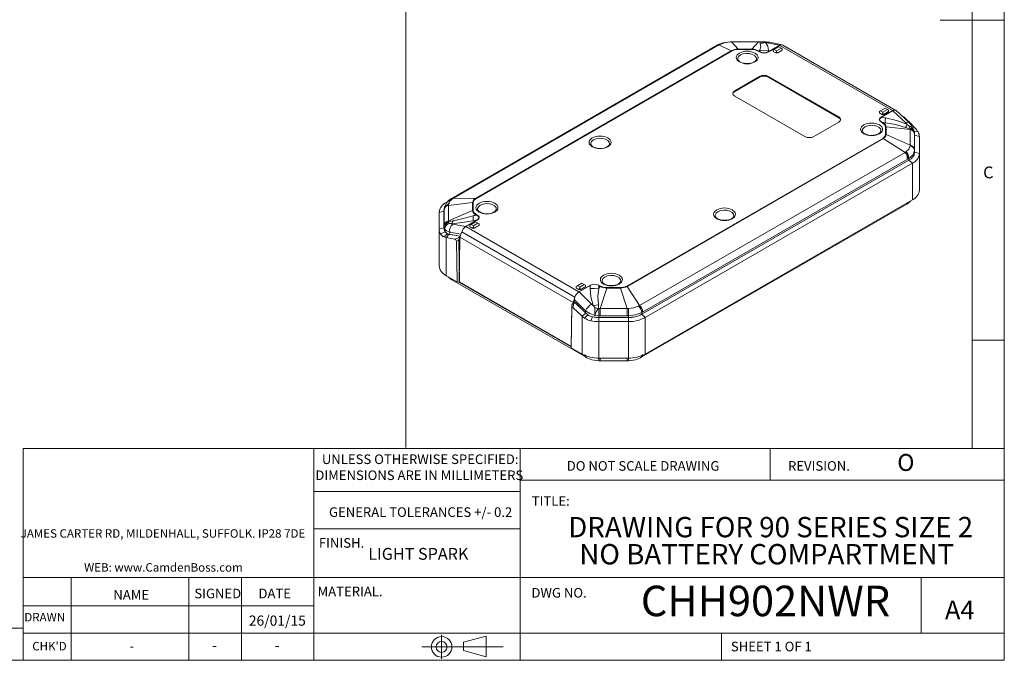
# Model space of a CAD drawing. Units: millimetres. Extents: x 5 to 292, y 5 to 205.
# Drawn here: x 138 to 292, y 5 to 105 of the extents above; entities that cross this region are included whole.
import ezdxf

# ---------------------------------------------------------------- set-up
doc = ezdxf.new("R2010")
doc.units = ezdxf.units.MM
doc.linetypes.add('CENTERX2', pattern=[20.32, 12.7, -2.54, 2.54, -2.54])
doc.styles.add('SLDTEXTSTYLE0', font='TXT', dxfattribs={"width": 0.75})
doc.styles.add('SLDTEXTSTYLE1', font='TXT', dxfattribs={"width": 0.6875})
doc.styles.add('SLDTEXTSTYLE3', font='TXT', dxfattribs={"width": 0.7})

# ---------------------------------------------------------------- blocks, each defined once
blk = doc.blocks.new('SW_NOTE_0')
at = {"color": 0, "linetype": 'Continuous', "lineweight": 0, "char_height": 1.5, "attachment_point": 2, "style": 'SLDTEXTSTYLE0'}
for s, insert in [('UNLESS OTHERWISE SPECIFIED:', (14.18, 1.93)), ('DIMENSIONS ARE IN MILLIMETERS', (14.04, -0.57))]:
    blk.add_mtext(s, dxfattribs=dict(at, insert=insert))
blk = doc.blocks.new('SW_NOTE_1')
at = {"color": 0, "linetype": 'Continuous', "lineweight": 0, "char_height": 3.175, "attachment_point": 2, "style": 'SLDTEXTSTYLE0'}
for s, insert in [('DRAWING FOR 90 SERIES SIZE 2', (30.51, 4.09)), ('NO BATTERY COMPARTMENT', (29.9, -0.14))]:
    blk.add_mtext(s, dxfattribs=dict(at, insert=insert))
blk = doc.blocks.new('SW_NOTE_2')
at = {"color": 0, "linetype": 'Continuous', "lineweight": 0, "char_height": 1.3229, "attachment_point": 2, "style": 'SLDTEXTSTYLE3'}
for s, insert in [('JAMES CARTER RD, MILDENHALL, SUFFOLK. IP28 7DE', (18.73, 1.71)), ('WEB: www.CamdenBoss.com', (18.8, -3.59))]:
    blk.add_mtext(s, dxfattribs=dict(at, insert=insert))

msp = doc.modelspace()

# ---------------------------------------------------------------- linework, layer by layer
at = {"color": 7, "linetype": 'Continuous', "lineweight": 0}
for p, q in [((292, 77.25), (292, 205)), ((198.5, 200), (198.5, 38.2315729)), ((287, 60.25), (287, 200)), ((292, 105), (282, 105)), ((292, 5), (292, 77.25)), ((287, 60.25), (287, 55)), ((287, 55), (292, 55)), ((287, 55), (287, 38.08527569)), ((292, 38.08527569), (138.67271923, 38.08527569)), ((138.67271923, 38.08527569), (138.67271923, 5)), ((184.12799533, 5), (184.12799533, 38.08527569)), ((216.37551196, 38.08527569), (216.37551196, 5)), ((255.43260848, 33.12221428), (255.43260848, 38.08527569)), ((292, 33.12221428), (216.37551196, 33.12221428)), ((184.12799533, 31.37320919), (216.37551196, 31.37320919)), ((216.37551196, 25.54740133), (184.12799533, 25.54740133)), ((159.4, 17.9475074), (138.67271923, 17.9475074)), ((146.22001035, 17.9475074), (146.22001035, 5)), ((159.4, 17.9475074), (292, 17.9475074)), ((164.57365014, 17.9475074), (164.57365014, 5)), ((172.80705864, 17.9475074), (172.80705864, 5)), ((279, 9.25), (279, 17.9475074)), ((172.80705864, 13.5), (138.67271923, 13.5)), ((172.80705864, 13.5), (184.12799533, 13.5)), ((104.8, 10), (138.67271923, 10)), ((138.67271923, 9.25), (292, 9.25)), ((247.8, 5), (247.8, 9.25)), ((211.04590689, 8.76964156), (207.50140719, 7.81989573)), ((207.50140719, 6.5116725), (207.50140719, 7.81989573)), ((211.04590689, 8.76964156), (211.04590689, 5.56192667)), ((211.04590689, 5.56192667), (207.50140719, 6.5116725)), ((5, 5), (292, 5))]:
    msp.add_line(p, q, dxfattribs=at)
at = {"color": 7, "linetype": 'Continuous', "lineweight": 15}
for p, q in [((249.35379169, 101.60285129), (249.15031043, 101.59894414)), ((249.35379169, 101.64405027), (249.15397512, 101.64205326)), ((253.57917064, 101.64468911), (249.35379169, 101.64468911)), ((249.35379169, 101.60285129), (250.40537897, 100.46538769)), ((253.57917064, 101.60285129), (249.35379169, 101.60285129)), ((253.57917064, 101.60285129), (252.52758336, 100.46538769)), ((253.7789872, 101.64205326), (253.57917064, 101.64405027)), ((253.7826519, 101.59894414), (253.57917064, 101.60285129)), ((254.0541579, 101.62006241), (253.7789872, 101.64205326)), ((253.86769007, 101.59564253), (253.78265207, 101.59894414)), ((254.39581472, 101.62260942), (254.0633054, 101.62847246)), ((257.27450222, 101.16458004), (255.30566069, 101.56900307)), ((247.14480826, 101.1028838), (205.66570363, 77.15750639)), ((247.41651308, 101.13960846), (205.94165193, 77.19668075)), ((249.33576672, 100.20962159), (209.34807456, 77.12521827)), ((209.4045406, 77.10331511), (249.39223276, 100.18771843)), ((247.28764651, 101.1826631), (247.14214587, 101.100698)), ((247.56468769, 101.2197894), (247.41651308, 101.13960846)), ((247.41651308, 101.13960846), (249.33576672, 100.20962159)), ((249.39223276, 100.18771843), (249.33576672, 100.20962159)), ((250.40537897, 100.46538769), (250.40537897, 100.42998235)), ((252.52758336, 100.46538769), (250.40537897, 100.46538769)), ((250.40537897, 100.42998235), (252.52758336, 100.42998235)), ((252.52758336, 100.42998235), (252.52758336, 100.46538769)), ((253.59719561, 100.20962159), (253.54072956, 100.18771843)), ((253.54072956, 100.18771843), (253.73727971, 100.07425244)), ((253.79072873, 100.30339933), (253.59719561, 100.20962159)), ((253.79374575, 100.0961556), (253.59719561, 100.20962159)), ((253.73727971, 100.07425244), (253.79374575, 100.0961556)), ((253.79374575, 100.0961556), (253.79072873, 100.30339933)), ((254.6891942, 101.51838626), (254.92752678, 101.48358982)), ((254.92752678, 101.48358982), (256.86406685, 101.08580189)), ((255.14224063, 100.09181277), (255.13914164, 100.30468742)), ((256.86406685, 101.08580189), (255.14224063, 100.09181277)), ((255.14224063, 100.09181277), (255.19814233, 100.07001695)), ((255.19814233, 100.07001695), (256.91951497, 101.06374422)), ((256.06267524, 100.43898056), (255.88589855, 100.33691296)), ((255.88589855, 100.13279435), (255.88589855, 100.33691296)), ((256.23945194, 99.92869232), (255.88589855, 100.13279435)), ((255.88589855, 100.13279435), (255.88589855, 100.09196731)), ((255.88589855, 100.09196731), (256.23945194, 99.88786528)), ((256.06267524, 100.43898056), (256.76978202, 100.84718462)), ((256.41622863, 100.23487854), (256.06267524, 100.43898056)), ((256.41622863, 100.03075992), (256.23945194, 99.92869232)), ((257.12333541, 100.64308259), (256.41622863, 100.23487854)), ((256.41622863, 100.03075992), (256.41622863, 100.23487854)), ((256.59300533, 99.92869232), (256.41622863, 100.03075992)), ((257.30011211, 100.33689638), (256.59300533, 99.92869232)), ((256.59300533, 99.88786528), (257.30011211, 100.29606933)), ((256.76978202, 100.84718462), (257.12333541, 100.64308259)), ((256.86406685, 101.08580189), (256.94687111, 101.109952)), ((256.94687108, 101.10995196), (256.91951497, 101.06374422)), ((256.91951497, 101.06374422), (274.53981068, 90.89176402)), ((257.12333541, 100.64308259), (257.30011211, 100.54101499)), ((257.30011211, 100.33689638), (257.30011211, 100.54101499)), ((257.30011211, 100.33689638), (257.30011211, 100.29606933)), ((275.06448251, 90.91562828), (257.38681298, 101.12072968)), ((256.23945194, 99.88786528), (256.23945194, 99.92869232)), ((256.23945194, 99.88786528), (256.59300533, 99.88786528)), ((256.59300533, 99.92869232), (256.59300533, 99.88786528)), ((253.7645782, 96.21402878), (249.87549091, 93.96890647)), ((253.7645782, 96.09154765), (249.87549091, 93.84642535)), ((253.7645782, 96.21402878), (253.7645782, 96.09154765)), ((266.13894687, 89.88686591), (255.17879176, 96.21402878)), ((255.17879176, 96.21402878), (255.17879176, 96.09154765)), ((266.13894687, 89.76438479), (255.17879176, 96.09154765)), ((249.87549091, 93.96890647), (249.87549091, 93.84642535)), ((249.87549091, 93.15249836), (260.83564601, 86.82533549)), ((272.6796846, 90.84618525), (272.5029079, 90.74411765)), ((272.6796846, 90.84618525), (273.38679138, 91.25438931)), ((273.03323799, 90.64208322), (272.6796846, 90.84618525)), ((274.53981068, 90.89176402), (272.81843805, 89.89803675)), ((272.87433975, 89.85528985), (274.59616596, 90.84927896)), ((273.74034477, 91.05028728), (273.03323799, 90.64208322)), ((273.38679138, 91.25438931), (273.74034477, 91.05028728)), ((273.74034477, 91.05028728), (273.91712147, 90.94821968)), ((273.91712147, 90.74410106), (273.91712147, 90.94821968)), ((274.62454051, 90.90485059), (274.53981068, 90.89176402)), ((274.62454064, 90.9048506), (274.59616596, 90.84927896)), ((274.59616596, 90.84927896), (276.59835145, 88.97328903)), ((277.05848034, 89.0574656), (275.12341835, 90.87056275)), ((266.13894687, 89.76438479), (266.13894687, 89.88686591)), ((272.5029079, 90.53999903), (272.5029079, 90.74411765)), ((272.85646129, 90.33589701), (272.5029079, 90.53999903)), ((272.5029079, 90.49917199), (272.5029079, 90.53999903)), ((272.5029079, 90.49917199), (272.85646129, 90.29506996)), ((272.81843805, 89.89803675), (272.87433975, 89.85528985)), ((273.03323799, 90.43796461), (272.85646129, 90.33589701)), ((272.85646129, 90.33589701), (272.85646129, 90.29506996)), ((272.85646129, 90.29506996), (273.21001468, 90.29506996)), ((273.42905907, 89.74614284), (272.87433975, 89.85528985)), ((273.03323799, 90.43796461), (273.03323799, 90.64208322)), ((273.21001468, 90.33589701), (273.03323799, 90.43796461)), ((273.91712147, 90.74410106), (273.21001468, 90.33589701)), ((273.21001468, 90.29506996), (273.91712147, 90.70327402)), ((273.21001468, 90.33589701), (273.21001468, 90.29506996)), ((273.91712147, 90.74410106), (273.91712147, 90.70327402)), ((276.14993435, 89.97785488), (276.02312705, 90.02756171)), ((276.27723977, 89.88776372), (277.63463589, 88.58166531)), ((262.24985958, 86.82533549), (266.13894687, 89.0704578)), ((272.88224097, 89.07660187), (272.82577492, 89.05469871)), ((272.82577492, 89.05469871), (273.02232507, 88.94123273)), ((273.42228694, 88.970342), (272.88224097, 89.07660187)), ((273.07879111, 88.96313589), (272.88224097, 89.07660187)), ((273.02232507, 88.94123273), (273.07879111, 88.96313589)), ((273.42228694, 88.970342), (273.07879111, 88.96313589)), ((273.44198397, 88.35635587), (273.44198397, 87.13123336)), ((273.52183901, 88.34566188), (273.44198397, 88.35635587)), ((273.52183901, 87.12053936), (273.52183901, 88.34566188)), ((277.28766081, 87.91623124), (273.52183901, 88.34566188)), ((276.80796775, 88.74949008), (276.59835145, 88.97328903)), ((277.28159155, 88.03329494), (277.27753538, 88.08142649)), ((277.28766081, 87.91623124), (277.28159155, 88.03329494)), ((277.28766081, 85.4769719), (277.28766081, 87.91623124)), ((277.50250628, 88.54134793), (277.63463589, 88.58166531)), ((277.95894911, 87.4109101), (277.83917723, 87.88448771)), ((273.02232507, 86.5463565), (233.03463291, 63.46195318)), ((233.09109895, 63.41866204), (273.07879111, 86.50306536)), ((273.07879111, 86.50306536), (273.02232507, 86.5463565)), ((276.48521374, 84.35860476), (273.07879111, 86.50306536)), ((273.44198397, 87.13123336), (273.52183901, 87.12053936)), ((277.28766081, 85.4769719), (273.52183901, 87.12053936)), ((277.9411798, 87.41483607), (277.95523846, 87.34465961)), ((277.98111072, 87.08731836), (277.96527706, 87.34573341)), ((277.9671065, 87.28541801), (277.96699298, 87.1832425)), ((277.96699298, 84.74398316), (277.96699298, 87.1832425)), ((277.9671065, 87.28541801), (277.98298546, 87.02610167)), ((277.97195264, 87.14670348), (277.98298546, 87.02610167)), ((277.98298546, 87.02610167), (277.98298546, 84.37878351)), ((278.73298546, 86.82196646), (277.98298546, 87.02610167)), ((278.73298546, 86.82196646), (278.73298546, 84.1746483)), ((277.28159154, 85.35910123), (277.28766081, 85.4769719)), ((277.96699298, 84.74398316), (277.9671065, 84.63809985)), ((277.98298546, 84.37878351), (277.9671065, 84.63809985)), ((235.01035259, 60.41567706), (276.48521374, 84.35860476)), ((277.1043058, 83.15417134), (235.37459807, 59.06412384)), ((235.49071297, 59.40538217), (276.96557412, 83.34830988)), ((276.48521374, 84.35860476), (276.62480509, 84.44374071)), ((276.83298546, 83.4080643), (276.83298546, 84.37878351)), ((277.09307768, 83.41996954), (276.96557412, 83.34830988)), ((277.1043058, 83.15417134), (277.09307768, 83.41996954)), ((277.1043058, 83.15417134), (277.63463589, 82.64388309)), ((278.73298546, 84.1746483), (277.98298546, 84.37878351)), ((278.73298546, 78.45886262), (278.73298546, 84.1746483)), ((277.63463589, 82.64388309), (235.90492816, 58.55383559)), ((277.63463589, 76.92809741), (277.63463589, 82.64388309)), ((205.66729358, 77.15777539), (205.5222365, 77.07204692)), ((205.94165193, 77.19668075), (205.80206058, 77.11073795)), ((205.94165193, 77.19668075), (209.34807456, 77.12521827)), ((209.34807456, 77.12521827), (209.4045406, 77.10331511)), ((235.90492816, 52.83804991), (277.63463589, 76.92809741)), ((204.44388021, 75.18818404), (204.45975917, 75.44750039)), ((204.46304311, 75.53155401), (204.44575519, 75.2494047)), ((204.45987269, 75.34532488), (204.45975917, 75.44750039)), ((204.79222978, 76.51481405), (205.3692796, 76.84793782)), ((205.13920486, 76.07831362), (208.90502666, 76.50774426)), ((205.14527413, 76.19537742), (205.13920486, 76.07831362)), ((205.13920486, 76.07831362), (205.13920486, 73.63905427)), ((208.9848817, 76.51843825), (208.90502666, 76.50774426)), ((208.90502666, 76.50774426), (208.90502666, 75.28262174)), ((208.9848817, 75.29331573), (208.9848817, 76.51843825)), ((235.28259468, 52.34033782), (276.76169931, 76.28571523)), ((276.75957209, 76.28513607), (276.90462917, 76.37086454)), ((276.90462784, 76.37086422), (277.33485713, 76.75503881)), ((203.69388021, 74.98404884), (204.44388021, 75.18818404)), ((203.69388021, 72.33673068), (203.69388021, 74.98404884)), ((204.44388021, 72.54086588), (204.44388021, 75.18818404)), ((204.45987269, 75.34532488), (204.45987269, 72.90606554)), ((205.13920486, 73.63905427), (208.90502666, 75.28262174)), ((208.90502666, 75.28262174), (208.9848817, 75.29331573)), ((209.00457873, 74.44890526), (209.34807456, 74.66514774)), ((209.00457873, 74.44890526), (209.5446247, 74.55168175)), ((209.4045406, 74.70843888), (209.34807456, 74.66514774)), ((209.34807456, 74.66514774), (209.5446247, 74.55168175)), ((209.60109075, 74.5949729), (209.4045406, 74.70843888)), ((209.5446247, 74.55168175), (209.60109075, 74.5949729)), ((203.69388021, 72.33673068), (204.44388021, 72.54086588)), ((203.69388021, 66.620945), (203.69388021, 72.33673068)), ((204.45975917, 72.80018223), (204.44388021, 72.54086588)), ((204.6174968, 71.96025195), (204.44388021, 72.54086588)), ((204.45975917, 72.80018223), (204.45987269, 72.90606554)), ((204.53637733, 72.40490424), (204.45975917, 72.80018223)), ((205.13920486, 73.63905427), (205.14527413, 73.52118371)), ((205.14527412, 73.52118371), (205.14933029, 73.47113208)), ((205.61889792, 73.19070719), (205.82851422, 73.13933319)), ((207.83069971, 72.77944156), (205.82851422, 73.13933319)), ((207.80232503, 72.73940944), (207.83069971, 72.77944156)), ((207.80232516, 72.73940947), (207.88705499, 72.75790759)), ((209.55252593, 73.77343067), (207.83069971, 72.77944156)), ((207.88705499, 72.75790759), (209.60842763, 73.75163485)), ((225.50735071, 62.58592739), (207.88705499, 72.75790759)), ((208.6865209, 73.08930882), (208.50974421, 72.98724122)), ((208.50974421, 72.7831226), (208.50974421, 72.98724122)), ((208.8632976, 72.57902057), (208.50974421, 72.7831226)), ((208.50974421, 72.74229556), (208.50974421, 72.7831226)), ((208.50974421, 72.74229556), (208.8632976, 72.53819353)), ((208.6865209, 73.08930882), (209.39362768, 73.49751287)), ((209.04007429, 72.88520679), (208.6865209, 73.08930882)), ((209.04007429, 72.68108817), (208.8632976, 72.57902057)), ((208.8632976, 72.57902057), (208.8632976, 72.53819353)), ((208.8632976, 72.53819353), (209.21685099, 72.53819353)), ((209.55252593, 73.77343067), (208.9978066, 73.66786168)), ((209.74718107, 73.29341085), (209.04007429, 72.88520679)), ((209.04007429, 72.68108817), (209.04007429, 72.88520679)), ((209.21685099, 72.57902057), (209.04007429, 72.68108817)), ((209.92395777, 72.98722463), (209.21685099, 72.57902057)), ((209.21685099, 72.53819353), (209.92395777, 72.94639759)), ((209.21685099, 72.57902057), (209.21685099, 72.53819353)), ((209.39362768, 73.49751287), (209.74718107, 73.29341085)), ((209.60842763, 73.75163485), (209.55252593, 73.77343067)), ((209.74718107, 73.29341085), (209.92395777, 73.19134324)), ((209.92395777, 72.98722463), (209.92395777, 73.19134324)), ((209.92395777, 72.98722463), (209.92395777, 72.94639759)), ((204.6174968, 71.96025194), (203.91090095, 71.61096326)), ((204.44882369, 71.14926793), (204.99193329, 71.63573771)), ((205.26665817, 71.56698317), (204.79222978, 71.0348991)), ((206.1496259, 70.77378132), (204.79222978, 71.0348991)), ((204.79222978, 65.09017979), (204.79222978, 71.0348991)), ((205.0051551, 71.64337049), (205.33295057, 71.56222796)), ((206.8670244, 71.25912603), (205.26665817, 71.56698317)), ((205.33295057, 71.56222796), (205.34589647, 71.86869045)), ((205.33295057, 71.56222796), (206.90357191, 71.27990972)), ((206.1496259, 70.77378132), (206.82538047, 71.04327167)), ((206.94504467, 70.84514076), (206.8457578, 64.10880533)), ((206.94177903, 70.89112233), (206.94877872, 71.12662981)), ((206.94177903, 70.89112233), (206.94504467, 70.84514076)), ((206.94877872, 71.12662981), (207.22685346, 71.94144635)), ((224.62644825, 60.92152841), (206.94877872, 71.12662981)), ((207.22685346, 71.94144635), (224.90452299, 61.73634495)), ((206.74740724, 70.64488314), (206.39592759, 70.50471336)), ((206.49176617, 64.10905832), (206.39592759, 70.50471336)), ((206.76216201, 70.73977565), (206.74740724, 70.64488314)), ((206.74740724, 70.64488314), (206.84637503, 64.04040394)), ((206.49176617, 64.10905832), (204.79222978, 65.09017979)), ((205.09200855, 64.91712119), (205.52223783, 64.5329466)), ((205.5222365, 64.53294692), (205.66729358, 64.44721844)), ((205.66570363, 64.44748745), (226.63871161, 52.34002766)), ((206.49176617, 64.10905832), (206.84637503, 64.04040394)), ((206.8457578, 64.10880533), (224.31586624, 54.0235264)), ((206.84637503, 64.04040394), (206.93529933, 64.0571141)), ((225.30353026, 63.4965135), (225.12675356, 63.3944459)), ((225.12675356, 63.19032729), (225.12675356, 63.3944459)), ((225.48030695, 62.98622526), (225.12675356, 63.19032729)), ((225.12675356, 63.14950025), (225.12675356, 63.19032729)), ((225.12675356, 63.14950025), (225.48030695, 62.94539822)), ((225.30353026, 63.4965135), (226.01063704, 63.90471756)), ((225.65708365, 63.29241148), (225.30353026, 63.4965135)), ((225.65708365, 63.08829286), (225.48030695, 62.98622526)), ((227.22872334, 63.57965466), (225.50735071, 62.58592739)), ((225.56279883, 62.54291863), (227.28462504, 63.53690775)), ((226.36419043, 63.70061553), (225.65708365, 63.29241148)), ((225.65708365, 63.08829286), (225.65708365, 63.29241148)), ((225.83386035, 62.98622526), (225.65708365, 63.08829286)), ((226.54096713, 63.39442932), (225.83386035, 62.98622526)), ((225.83386035, 62.94539822), (226.54096713, 63.35360227)), ((226.01063704, 63.90471756), (226.36419043, 63.70061553)), ((226.36419043, 63.70061553), (226.54096713, 63.59854793)), ((226.54096713, 63.39442932), (226.54096713, 63.59854793)), ((226.54096713, 63.39442932), (226.54096713, 63.35360227)), ((227.28462504, 63.53690775), (227.22872334, 63.57965466)), ((227.28772403, 63.1093171), (227.28462504, 63.53690775)), ((228.68958596, 63.57541917), (228.63311992, 63.53212802)), ((228.63311992, 63.53212802), (228.63613694, 63.11584793)), ((228.63311992, 63.53212802), (228.82967007, 63.41866204)), ((228.63613694, 63.11584793), (228.82967007, 63.41866204)), ((228.88613611, 63.46195318), (228.68958596, 63.57541917)), ((228.82967007, 63.41866204), (228.88613611, 63.46195318)), ((228.84769503, 59.95243422), (229.89928231, 63.16289593)), ((232.0214867, 63.21968926), (229.89928231, 63.21968926)), ((229.89928231, 63.21968926), (229.89928231, 63.16289593)), ((229.89928231, 63.16289593), (232.0214867, 63.16289593)), ((232.0214867, 63.16289593), (232.0214867, 63.21968926)), ((233.07307398, 59.95243422), (232.0214867, 63.16289593)), ((233.03463291, 63.46195318), (233.09109895, 63.41866204)), ((233.09109895, 63.41866204), (235.01035259, 60.41567706)), ((224.90452299, 61.73634495), (224.62644825, 60.92152841)), ((225.56279883, 62.54291863), (225.47999456, 62.53430804)), ((225.47999459, 62.53430809), (225.50735071, 62.58592739)), ((225.48030695, 62.98622526), (225.48030695, 62.94539822)), ((225.48030695, 62.94539822), (225.83386035, 62.94539822)), ((227.49933889, 60.6290324), (225.56279883, 62.54291863)), ((225.83386035, 62.98622526), (225.83386035, 62.94539822)), ((224.315249, 53.95583765), (224.4142168, 60.44605108)), ((224.41214305, 60.10417355), (224.31630448, 53.81917138)), ((224.41214305, 60.10417355), (224.4142168, 60.44605108)), ((224.4142168, 60.44605108), (224.431538, 60.539462)), ((224.8548119, 60.86494692), (224.56913144, 60.7000271)), ((224.62644825, 60.92152841), (224.62075052, 60.72982616)), ((224.66243172, 60.74616116), (224.65844474, 60.08886764)), ((226.01584086, 58.78276922), (224.65844474, 60.08886764)), ((224.80481685, 60.83608539), (224.82608628, 61.33958712)), ((226.56950754, 59.61656057), (224.82608628, 61.33958712)), ((226.60207265, 59.25031056), (225.00170642, 60.79019693)), ((225.03743607, 60.81145277), (226.55656164, 59.31009808)), ((227.49933889, 60.6290324), (227.73767147, 60.42181102)), ((234.86217799, 60.33468925), (235.01035259, 60.41567706)), ((226.60207265, 59.25031056), (226.01584086, 58.78276922)), ((226.01584086, 58.78276922), (226.01584086, 52.83804991)), ((226.41091503, 58.47082247), (226.91813198, 58.97801263)), ((226.56950754, 59.61656057), (226.55656164, 59.31009808)), ((226.55656164, 59.31009808), (226.93135379, 58.98564542)), ((227.66172948, 58.65709959), (227.41028903, 58.04505529)), ((227.66172948, 58.65709959), (228.66749129, 58.55687287)), ((228.66749129, 58.82535594), (227.99388249, 58.86317475)), ((228.5591756, 59.95691604), (228.6442136, 59.95553451)), ((228.64421377, 59.95553451), (228.84769503, 59.95243422)), ((228.84769503, 58.82727537), (228.66749129, 58.82535594)), ((228.66749129, 58.82535594), (228.66749129, 58.55687287)), ((233.25327773, 58.55687287), (228.66749129, 58.55687287)), ((228.66749129, 58.55687287), (228.66749129, 57.91977188)), ((228.84769503, 59.95243422), (233.07307398, 59.95243422)), ((228.84769503, 59.95243422), (228.84769503, 58.82727537)), ((228.84769503, 58.82727537), (233.07307398, 58.82727537)), ((233.07307398, 59.95243422), (233.27655524, 59.95553451)), ((233.07307398, 58.82727537), (233.07307398, 59.95243422)), ((233.25327773, 58.82535594), (233.07307398, 58.82727537)), ((233.25327773, 58.55687287), (233.25327773, 58.82535594)), ((233.25327773, 58.55687287), (233.25327773, 57.91977188)), ((235.49071297, 59.40538217), (235.36336995, 59.32992204)), ((235.37459807, 59.06412384), (235.36336995, 59.32992204)), ((235.37459807, 59.06412384), (235.90492816, 58.55383559)), ((235.90492816, 58.55383559), (235.90492816, 52.83804991)), ((233.25327773, 57.91977188), (228.66749129, 57.91977188)), ((228.66749129, 57.91977188), (228.66749129, 52.2039862)), ((233.25327773, 57.91977188), (233.25327773, 52.2039862)), ((224.315249, 53.95583765), (224.31630448, 53.81917138)), ((224.3164941, 54.03749018), (224.31586624, 54.0235264)), ((224.31586624, 54.0235264), (224.3162812, 54.02352847)), ((226.01584086, 52.83804991), (224.31630448, 53.81917138)), ((226.63604922, 52.34221346), (226.78154986, 52.26024836)), ((235.13921916, 52.26024836), (235.2847198, 52.34221346)), ((228.64787847, 51.8008582), (228.84769503, 51.79886119)), ((228.66749129, 52.2039862), (233.25327773, 52.2039862)), ((228.66749129, 52.18266716), (228.84769503, 52.1808788)), ((233.07307398, 52.1808788), (228.84769503, 52.1808788)), ((228.84769503, 51.79822235), (233.07307398, 51.79822235)), ((233.07307398, 52.1808788), (233.25327773, 52.18266716)), ((233.07307398, 51.79886119), (233.27289055, 51.8008582))]:
    msp.add_line(p, q, dxfattribs=at)
at = {"color": 8, "linetype": 'Continuous', "lineweight": 15}
for p, q in [((249.35379169, 101.6434512), (249.35379169, 101.60285129)), ((253.57917064, 101.60285129), (253.57917064, 101.6434512)), ((253.7826519, 101.59894414), (253.77886332, 101.63629642)), ((254.06219482, 101.62855636), (253.86769007, 101.59564253)), ((254.4226559, 101.58588893), (254.39997547, 101.6163943)), ((276.27723977, 89.88776372), (276.09687065, 89.95846609)), ((277.97804198, 88.23989121), (277.67977867, 88.18544006)), ((277.91158612, 87.59818322), (278.51596472, 87.54773389)), ((277.95523846, 87.34465961), (277.9671065, 87.28541801)), ((204.87942048, 76.49804147), (204.79222978, 76.51481405)), ((204.99193329, 71.63573771), (205.0051551, 71.64337049)), ((207.09474332, 71.55433629), (205.34589647, 71.86869045)), ((206.94463097, 70.84521667), (206.76194673, 70.7397553)), ((206.90315617, 71.27998445), (206.8670244, 71.25912603)), ((224.31561178, 53.97962829), (206.87773938, 64.04629775)), ((225.00170642, 60.79019693), (225.03783819, 60.81105536)), ((226.93135379, 58.98564542), (226.91813198, 58.97801263)), ((228.66749129, 52.2039862), (228.66749129, 52.18266716)), ((228.84769503, 52.1808788), (228.84769503, 51.79825971)), ((233.07307398, 52.1808788), (233.07307398, 51.79825971)), ((233.25327773, 52.2039862), (233.25327773, 52.18266716))]:
    msp.add_line(p, q, dxfattribs=at)
at = {"color": 7, "linetype": 'CENTERX2', "lineweight": 0}
for p, q in [((204.07949208, 8.96142174), (204.07949208, 5.22268581)), ((200.99342187, 7.09744206), (215.01921229, 7.09744206))]:
    msp.add_line(p, q, dxfattribs=at)
at = {"color": 7, "linetype": 'Continuous', "lineweight": 15, "flags": 128}
for points in [[(249.15397512, 101.64205326), (248.06156465, 101.48756839), (247.28764611, 101.18266244)], [(249.15031043, 101.59894414), (248.29815024, 101.48688273), (247.56468769, 101.2197894)], [(253.86769007, 101.59564253), (253.82063803, 101.48576397), (253.84965882, 101.37416149)], [(253.86769007, 101.59564253), (254.17934482, 101.5770104), (254.4226559, 101.58588893)], [(255.35063552, 101.55989468), (254.7547189, 101.62544624), (254.40027581, 101.61249213)], [(249.39223276, 100.18771843), (249.85768079, 100.36616623), (250.40537897, 100.42998235)], [(253.0334482, 98.47301939), (253.39490352, 98.78004812), (253.50074342, 98.97248291), (253.53606059, 99.17350818), (253.50079918, 99.37438136), (253.39490352, 99.56696825), (253.0334482, 99.87399697), (252.50160122, 100.08266068), (252.16825826, 100.14376076), (251.82003455, 100.16414893), (251.47207431, 100.14379295), (251.13846788, 100.08266068), (250.6066209, 99.87399697), (250.24516559, 99.56696825), (250.13932568, 99.37453345), (250.10400851, 99.17350818), (250.13926992, 98.97263501), (250.24516559, 98.78004812), (250.6066209, 98.47301939), (251.13846788, 98.26435568), (251.47181084, 98.2032556), (251.82003455, 98.18286743), (252.1679948, 98.20322341), (252.50160122, 98.26435568), (253.0334482, 98.47301939)], [(252.52758336, 100.42998235), (253.07472032, 100.36620291), (253.54072956, 100.18771843)], [(253.79072873, 100.30339933), (253.94073197, 100.84831934), (253.84965882, 101.37416149)], [(253.79072873, 100.30339933), (254.4648463, 100.23285125), (255.13914164, 100.30468742)], [(254.6891942, 101.51838626), (254.22153397, 101.40814201), (253.84965882, 101.37416149)], [(255.13914164, 100.30468742), (255.02658895, 100.94145326), (254.6891942, 101.51838626)], [(251.82003455, 98.22873223), (251.34266722, 98.27166239), (251.16549956, 98.31142645), (250.90530625, 98.39963475), (250.68903174, 98.51104655), (250.51960934, 98.64204728), (250.40912552, 98.78015504), (250.35766291, 98.920845), (250.36351451, 98.96474587)], [(253.27288123, 98.94644115), (253.25795389, 98.83445078), (253.11144619, 98.63343806), (252.88588105, 98.47264298), (252.64503038, 98.36459955), (252.41830387, 98.29721755), (252.13352368, 98.24697534), (251.82003455, 98.22873223)], [(249.87549091, 93.96890647), (249.65871815, 93.78162086), (249.58259769, 93.56070241), (249.65871815, 93.33978397), (249.87549091, 93.15249836)], [(249.87549091, 93.84642535), (249.65871815, 93.65913973), (249.58259769, 93.43822129)], [(275.11870105, 90.86576191), (275.09148232, 90.89737851), (274.9616733, 90.9574058), (274.79759944, 90.96107675), (274.62454064, 90.9048506)], [(266.13894687, 89.0704578), (266.35571962, 89.25774341), (266.43184009, 89.47866185), (266.35571962, 89.6995803), (266.13894687, 89.88686591)], [(266.41073882, 89.41742129), (266.35571962, 89.57709917), (266.13894687, 89.76438479)], [(272.81843805, 89.89803675), (272.54996314, 89.68938981), (272.48327609, 89.5838176), (272.46162264, 89.47741289), (272.48502921, 89.37093464), (272.55352345, 89.26498953), (272.82577492, 89.05469871)], [(272.87433975, 89.85528985), (272.60704895, 89.6660434), (272.54072422, 89.5694951), (272.51928148, 89.47207648), (272.54270934, 89.37388295), (272.61100866, 89.27502433), (272.88224097, 89.07660187)], [(273.42905907, 89.74614284), (273.40797336, 89.29721677), (273.42228694, 88.970342)], [(276.80796775, 88.74949008), (275.14002906, 89.33021143), (273.42905907, 89.74614284)], [(272.47888469, 87.24740785), (272.84034, 87.55443658), (272.94617991, 87.74687137), (272.98149708, 87.94789664), (272.94623567, 88.14876982), (272.84034, 88.34135671), (272.47888469, 88.64838543), (271.94703771, 88.85704914), (271.61369475, 88.91814922), (271.26547104, 88.93853739), (270.91751079, 88.91818141), (270.58390436, 88.85704914), (270.05205739, 88.64838543), (269.69060207, 88.34135671), (269.58476217, 88.14892191), (269.549445, 87.94789664), (269.58470641, 87.74702347), (269.69060207, 87.55443658), (270.05205739, 87.24740785), (270.58390436, 87.03874414), (270.91724733, 86.97764407), (271.26547104, 86.9572559), (271.61343128, 86.97761187), (271.94703771, 87.03874414), (272.47888469, 87.24740785)], [(271.26547104, 87.00312069), (270.78810371, 87.04605085), (270.61093604, 87.08581491), (270.35074273, 87.17402321), (270.13446822, 87.28543502), (269.96504582, 87.41643575), (269.854562, 87.5545435), (269.80309939, 87.69523346), (269.808951, 87.73913433)], [(272.71831771, 87.72082962), (272.70339038, 87.60883924), (272.55688268, 87.40782652), (272.33131754, 87.24703144), (272.09046686, 87.13898801), (271.86374035, 87.07160601), (271.57896016, 87.0213638), (271.26547104, 87.00312069)], [(273.02232507, 88.94123273), (273.3313097, 88.67250433), (273.44198397, 88.35635587)], [(276.56901912, 88.25855397), (274.99529443, 88.69377914), (273.42228694, 88.970342)], [(276.56901912, 88.25855397), (276.69451906, 88.51049388), (276.80796775, 88.74949008)], [(276.56901912, 88.25855397), (276.92004582, 88.15075969), (277.27753538, 88.08142649)], [(277.86193319, 87.81973041), (277.50070076, 88.54497284), (277.05678, 89.0574824)], [(277.27753538, 88.08142649), (277.19738023, 88.2889814), (277.14260995, 88.46993864)], [(277.27753538, 88.08142649), (277.52873275, 88.08161237), (277.72591956, 87.99657273), (277.85045102, 87.85158905), (277.85906822, 87.81204783)], [(230.05247782, 85.20638757), (230.41393313, 85.5134163), (230.51977304, 85.70585109), (230.55509021, 85.90687636), (230.5198288, 86.10774954), (230.41393313, 86.30033643), (230.05247782, 86.60736515), (229.52063084, 86.81602886), (229.18728788, 86.87712894), (228.83906417, 86.89751711), (228.49110392, 86.87716113), (228.15749749, 86.81602886), (227.62565051, 86.60736515), (227.2641952, 86.30033643), (227.1583553, 86.10790163), (227.12303812, 85.90687636), (227.15829953, 85.70600319), (227.2641952, 85.5134163), (227.62565051, 85.20638757), (228.15749749, 84.99772386), (228.49084045, 84.93662379), (228.83906417, 84.91623562), (229.18702441, 84.9365916), (229.52063084, 84.99772386), (230.05247782, 85.20638757)], [(273.44198397, 87.13123336), (273.33143926, 86.81505392), (273.02232507, 86.5463565)], [(228.83906417, 84.96210041), (228.36169684, 85.00503057), (228.18452917, 85.04479463), (227.92433586, 85.13300293), (227.70806135, 85.24441474), (227.53863895, 85.37541547), (227.42815513, 85.51352322), (227.37669252, 85.65421318), (227.38254412, 85.69811405)], [(230.29191084, 85.67980934), (230.27698351, 85.56781896), (230.1304758, 85.36680624), (229.90491066, 85.20601116), (229.66405999, 85.09796773), (229.43733348, 85.03058573), (229.15255329, 84.98034352), (228.83906417, 84.96210041)], [(276.62480509, 84.44374071), (277.09647903, 84.86196139), (277.28159154, 85.35910123)], [(277.9671065, 84.63809985), (277.74040273, 83.9708098), (277.09307768, 83.41996954)], [(205.80206058, 77.11073795), (205.33038664, 76.68212079), (205.14527413, 76.19537742)], [(208.9848817, 76.51843825), (209.09542645, 76.83461768), (209.4045406, 77.10331511)], [(212.37480829, 75.00128618), (212.7362636, 75.3083149), (212.84210351, 75.5007497), (212.87742068, 75.70177497), (212.84215927, 75.90264814), (212.7362636, 76.09523503), (212.37480829, 76.40226376), (211.84296131, 76.61092747), (211.50961835, 76.67202754), (211.16139464, 76.69241571), (210.81343439, 76.67205973), (210.47982796, 76.61092747), (209.94798098, 76.40226376), (209.58652567, 76.09523503), (209.48068577, 75.90280024), (209.44536859, 75.70177497), (209.48063, 75.50090179), (209.58652567, 75.3083149), (209.94798098, 75.00128618), (210.47982796, 74.79262247), (210.81317092, 74.73152239), (211.16139464, 74.71113422), (211.50935488, 74.7314902), (211.84296131, 74.79262247), (212.37480829, 75.00128618)], [(211.16139464, 74.75699902), (210.68402731, 74.79992917), (210.50685964, 74.83969323), (210.24666633, 74.92790153), (210.03039182, 75.03931334), (209.86096942, 75.17031407), (209.7504856, 75.30842183), (209.69902299, 75.44911179), (209.70487459, 75.49301265)], [(212.61424131, 75.47470794), (212.59931398, 75.36271756), (212.45280627, 75.16170485), (212.22724113, 75.00090977), (211.98639046, 74.89286633), (211.75966395, 74.82548433), (211.47488376, 74.77524212), (211.16139464, 74.75699902)], [(249.4979143, 73.98077604), (249.85936961, 74.28780476), (249.96520952, 74.48023956), (250.00052669, 74.68126483), (249.96526528, 74.882138), (249.85936961, 75.07472489), (249.4979143, 75.38175362), (248.96606732, 75.59041733), (248.63272436, 75.6515174), (248.28450065, 75.67190557), (247.9365404, 75.65154959), (247.60293398, 75.59041733), (247.071087, 75.38175362), (246.70963169, 75.07472489), (246.60379178, 74.8822901), (246.56847461, 74.68126483), (246.60373602, 74.48039165), (246.70963169, 74.28780476), (247.071087, 73.98077604), (247.60293398, 73.77211233), (247.93627694, 73.71101225), (248.28450065, 73.69062408), (248.63246089, 73.71098006), (248.96606732, 73.77211233), (249.4979143, 73.98077604)], [(205.85784655, 73.66907799), (207.43157124, 73.99915235), (209.00457873, 74.44890526)], [(209.4045406, 74.70843888), (209.09555602, 74.97716729), (208.9848817, 75.29331573)], [(208.9978066, 73.66786168), (209.01889231, 73.99746045), (209.00457873, 74.44890526)], [(209.55252593, 73.77343067), (209.81981672, 73.97015759), (209.88614145, 74.06857133), (209.90758419, 74.16658798), (209.88415634, 74.26407197), (209.81585701, 74.36095592), (209.5446247, 74.55168175)], [(209.60842763, 73.75163485), (209.87690253, 73.9602818), (209.94358958, 74.06585401), (209.96524303, 74.17225872), (209.94183646, 74.27873697), (209.87334222, 74.38468208), (209.60109075, 74.5949729)], [(248.28450065, 73.73648888), (247.80713332, 73.77941903), (247.62996566, 73.81918309), (247.36977234, 73.90739139), (247.15349783, 74.0188032), (246.98407543, 74.14980393), (246.87359161, 74.28791169), (246.82212901, 74.42860165), (246.82798061, 74.47250251)], [(249.73734732, 74.4541978), (249.72241999, 74.34220742), (249.57591229, 74.14119471), (249.35034715, 73.98039963), (249.10949647, 73.87235619), (248.88276996, 73.8049742), (248.59798977, 73.75473198), (248.28450065, 73.73648888)], [(205.34589647, 71.86869045), (204.84060629, 72.09884369), (204.53637733, 72.40490424)], [(205.85784655, 73.66907799), (205.50681985, 73.59479041), (205.14933029, 73.47113208)], [(205.14933029, 73.47113208), (205.22948544, 73.31885807), (205.28425572, 73.21889431)], [(205.85784655, 73.66907799), (205.73234661, 73.37493529), (205.61889792, 73.19070719)], [(208.9978066, 73.66786168), (207.28683661, 73.38188086), (205.61889792, 73.19070719)], [(205.0051551, 71.64337049), (204.78671395, 71.76400063), (204.6174968, 71.96025195)], [(231.82024477, 63.77567464), (232.18170008, 64.08270336), (232.28753999, 64.27513816), (232.32285716, 64.47616343), (232.28759575, 64.6770366), (232.18170008, 64.86962349), (231.82024477, 65.17665222), (231.28839779, 65.38531593), (230.95505483, 65.44641601), (230.60683112, 65.46680418), (230.25887087, 65.4464482), (229.92526445, 65.38531593), (229.39341747, 65.17665222), (229.03196216, 64.86962349), (228.92612225, 64.6771887), (228.89080508, 64.47616343), (228.92606649, 64.27529025), (229.03196216, 64.08270336), (229.39341747, 63.77567464), (229.92526445, 63.56701093), (230.25860741, 63.50591085), (230.60683112, 63.48552268), (230.95479136, 63.50587866), (231.28839779, 63.56701093), (231.82024477, 63.77567464)], [(228.63613694, 63.11584793), (227.96201938, 63.06182597), (227.28772403, 63.1093171)], [(227.73767147, 60.42181102), (227.40027673, 61.77063903), (227.28772403, 63.1093171)], [(228.63613694, 63.11584793), (228.4861337, 61.84461215), (228.57720685, 60.55347046)], [(229.89928231, 63.21968926), (229.35214535, 63.2834687), (228.88613611, 63.46195318)], [(230.60683112, 63.53138748), (230.12946379, 63.57431764), (229.95229613, 63.61408169), (229.69210281, 63.70229), (229.47582831, 63.8137018), (229.3064059, 63.94470253), (229.19592208, 64.08281029), (229.14445948, 64.22350025), (229.15031108, 64.26740112)], [(232.05967779, 64.2490964), (232.04475046, 64.13710603), (231.89824276, 63.93609331), (231.67267762, 63.77529823), (231.43182694, 63.66725479), (231.20510043, 63.5998728), (230.92032024, 63.54963058), (230.60683112, 63.53138748)], [(233.03463291, 63.46195318), (232.56918489, 63.28350536), (232.0214867, 63.21968926)], [(224.82608628, 61.33958712), (224.84971916, 61.53402788), (224.90452299, 61.73634495)], [(224.65844474, 60.08886764), (224.63360875, 60.11158085), (224.60812693, 60.13242954), (224.58171588, 60.1513422), (224.55487767, 60.16752837), (224.54129696, 60.17442399), (224.52774248, 60.18032702), (224.51415123, 60.18513826), (224.50072611, 60.18862744), (224.49025099, 60.19031869), (224.48003636, 60.1909202), (224.47004174, 60.19030834), (224.4605017, 60.18838084), (224.45187512, 60.18522516), (224.43646374, 60.1747829), (224.42990992, 60.16741996), (224.42516709, 60.16023544), (224.41778462, 60.14308197), (224.41521276, 60.13321319), (224.41302364, 60.1192366), (224.41214305, 60.10417355)], [(224.8549522, 60.86439408), (224.86307895, 60.86981939), (224.89449413, 60.877648), (224.92851876, 60.87549334), (224.96529493, 60.86314494), (225.00178918, 60.8417814), (225.03743607, 60.81145277)], [(227.73767147, 60.42181102), (228.20533171, 60.47577404), (228.57720685, 60.55347046)], [(228.5591756, 59.95691604), (228.24752085, 60.03082907), (228.00420977, 60.10294402)], [(228.5591756, 59.95691604), (228.60622764, 60.25978613), (228.57720685, 60.55347046)], [(233.27655524, 59.95553451), (234.12871543, 60.05719945), (234.86217799, 60.33468925)], [(227.99388249, 58.86317475), (227.22525596, 59.17646049), (226.56950754, 59.61656057)], [(227.66172948, 58.65709959), (227.27831016, 58.77987852), (226.93135379, 58.98564542)], [(235.36336995, 59.32992204), (234.39543736, 58.9482939), (233.25327773, 58.82535594)], [(226.78154946, 52.26024902), (227.555468, 51.95534307), (228.64787847, 51.8008582)], [(233.27289055, 51.8008582), (234.36530102, 51.95534307), (235.13921956, 52.26024902)]]:
    msp.add_lwpolyline(points, dxfattribs=at)
at = {"color": 8, "linetype": 'Continuous', "lineweight": 15, "flags": 128}
for points in [[(249.15404059, 101.63837962), (249.15348176, 101.64157846), (249.15031043, 101.59894414)], [(255.34873064, 101.54170402), (255.21029679, 101.56979326), (254.92752678, 101.48358982)], [(247.41651308, 101.13960846), (247.22919731, 101.13661789), (247.14789138, 101.09187144)], [(247.56468769, 101.2197894), (247.35256531, 101.2103288), (247.29432197, 101.17180679)], [(250.35393289, 98.96784115), (250.35943547, 99.0502664), (250.49122571, 99.33420414), (250.78328991, 99.57499714), (251.20040081, 99.74360221), (251.69224869, 99.8196831), (252.19950943, 99.79406332), (252.6609999, 99.669833), (253.02105753, 99.46197615), (253.23625407, 99.19556338), (253.2851335, 98.94402515)], [(269.79936938, 87.74222961), (269.80487195, 87.82465486), (269.93666219, 88.1085926), (270.22872639, 88.3493856), (270.6458373, 88.51799067), (271.13768517, 88.59407156), (271.64494591, 88.56845178), (272.10643638, 88.44422146), (272.46649402, 88.23636462), (272.68169056, 87.96995184), (272.73056998, 87.71841362)], [(276.59835145, 88.97328903), (276.84119383, 89.08254219), (277.01719281, 89.08362962), (277.0462057, 89.04656294)], [(227.37296251, 85.70120933), (227.37846508, 85.78363458), (227.51025532, 86.06757232), (227.80231952, 86.30836532), (228.21943043, 86.47697039), (228.7112783, 86.55305128), (229.21853904, 86.5274315), (229.68002951, 86.40320118), (230.04008714, 86.19534434), (230.25528368, 85.92893156), (230.30416311, 85.67739334)], [(205.52464432, 77.0674518), (205.6367026, 77.11459013), (205.80206058, 77.11073795)], [(205.67247961, 77.1486407), (205.75433616, 77.19369019), (205.94165193, 77.19668075)], [(209.69529298, 75.49610793), (209.70079555, 75.57853319), (209.83258579, 75.86247092), (210.12464999, 76.10326392), (210.5417609, 76.27186899), (211.03360877, 76.34794988), (211.54086951, 76.3223301), (212.00235998, 76.19809979), (212.36241762, 75.99024294), (212.57761415, 75.72383016), (212.62649358, 75.47229194)], [(276.75383544, 76.29396773), (276.82319798, 76.33214117), (276.92385548, 76.48763575), (276.93046594, 76.52158875)], [(246.81839899, 74.47559779), (246.82390156, 74.55802305), (246.95569181, 74.84196078), (247.24775601, 75.08275378), (247.66486691, 75.25135885), (248.15671479, 75.32743974), (248.66397552, 75.30181997), (249.12546599, 75.17758965), (249.48552363, 74.9697328), (249.70072017, 74.70332002), (249.74959959, 74.4517818)], [(205.3692796, 64.75705602), (205.37935357, 64.70530978), (205.49908963, 64.54829185), (205.52471623, 64.53751179)], [(205.49639973, 64.68367113), (205.50301019, 64.64971813), (205.6036677, 64.49422355), (205.67303023, 64.4560501)], [(229.14072946, 64.2704964), (229.14623204, 64.35292165), (229.27802228, 64.63685938), (229.57008648, 64.87765238), (229.98719738, 65.04625746), (230.47904526, 65.12233834), (230.98630599, 65.09671857), (231.44779646, 64.97248825), (231.8078541, 64.7646314), (232.02305064, 64.49821862), (232.07193006, 64.2466804)], [(233.27276753, 51.80662354), (233.27226606, 51.8016795), (233.2658714, 51.87015872), (233.25980304, 51.99857634), (233.25327773, 52.18266716)]]:
    msp.add_lwpolyline(points, dxfattribs=at)
at = {"color": 7, "linetype": 'Continuous', "lineweight": 0}
for radius in [1.60385745, 0.85366099]:
    msp.add_circle((204.07949208, 7.09744206), radius, dxfattribs=at)
at = {"color": 7, "linetype": 'Continuous', "lineweight": 15}
for centre, radius, start, end in [((254.7870684, 102.46482083), 0.95148187, 247.4806956741, 264.0958246819), ((250.37730159, 98.21836822), 2.24719489, 89.2841043678, 117.6120380018), ((252.55498162, 98.21552816), 2.25002635, 62.4061576029, 90.6977000276), ((254.47116558, 101.26364692), 1.39758638, 238.3243856474, 301.3433791524), ((254.47133564, 101.13184945), 1.23765496, 236.8057786449, 302.8251802643), ((257.17064026, 100.75002934), 0.4238124, 59.8572515018, 121.869817802), ((254.47168498, 94.84931769), 1.53702191, 62.6096722366, 117.3903277634), ((254.47168498, 94.72683657), 1.53702191, 62.6096722366, 117.3903277634), ((276.00181321, 89.63092275), 0.37659935, 43.0001716441, 66.8768240448), ((272.73928852, 88.25185298), 0.78815315, 6.8357606408, 64.4843803168), ((278.0394048, 89.88353395), 1.67406473, 222.642310912, 237.6086697895), ((277.0936515, 87.17291146), 0.88067098, 7.3396475559, 77.678000804), ((277.11309842, 87.07315118), 0.86096226, 7.3465303164, 78.3020259811), ((274.92932949, 85.52003087), 4.08561968, 41.7372399248, 48.5356996632), ((274.17291191, 84.7275578), 5.17836855, 32.9978158006, 42.7086229035), ((261.54275279, 88.19004657), 1.53702191, 242.6096722366, 297.3903277634), ((272.73223883, 87.21940653), 0.79576577, 295.8168171468, 352.8630418956), ((277.35404517, 86.80496313), 1.37904512, 0.706462731, 32.589226582), ((277.12788243, 84.52656917), 0.84660269, 7.570100071, 79.5393669778), ((277.11309842, 84.63389183), 0.86096226, 7.3465303164, 78.3020259811), ((275.38501762, 83.21615461), 1.58607183, 4.7795618343, 46.0793907687), ((275.52837064, 83.32325251), 1.5676933, 3.5370430613, 45.6216382926), ((276.46218407, 84.54244413), 1.52958218, 294.8220904583, 353.8577685841), ((276.48161427, 84.52850264), 1.50881784, 294.3746582936, 354.3052007488), ((276.8290989, 84.38129399), 1.91506827, 294.8744284969, 353.8054305455), ((206.47689628, 75.28167504), 2.02899122, 118.0673361076, 169.9391076599), ((209.68687306, 76.41444056), 0.78739404, 115.485217524, 173.1946415184), ((276.85627147, 78.64601153), 1.88602229, 294.3746582936, 354.3052007488), ((205.60238449, 74.77408987), 1.92001858, 114.9578547626, 173.7220042798), ((205.32163308, 75.34560924), 0.86787582, 101.7245925723, 173.2577590678), ((205.31376726, 75.23523356), 0.86096226, 101.6979740189, 172.6534696836), ((206.03745946, 74.93122767), 1.64503093, 115.7586508811, 154.4993530843), ((276.79401337, 76.63628591), 0.27407204, 292.1602715777, 352.3100941016), ((209.69534018, 75.38200074), 0.79653728, 187.1671143065, 244.1530266511), ((205.07247975, 72.35363212), 1.37870313, 180.7024031477, 212.5932861653), ((205.54323687, 72.55333359), 1.09942736, 180.6497584816, 212.6459308151), ((205.31220172, 72.67608366), 0.86142832, 101.1734638887, 171.7170690626), ((205.31376726, 72.79597421), 0.86096226, 101.6979740189, 172.6534696836), ((205.89155966, 72.33513824), 1.35697695, 123.1595753771, 177.052963605), ((205.46591873, 72.30142269), 0.93528372, 101.1999238645, 173.6476815119), ((205.37722478, 72.32208095), 0.90161936, 74.4521274789, 95.9184839912), ((206.54420177, 72.14052376), 1.22875097, 125.6231363866, 192.781130895), ((208.75284276, 71.44742957), 1.60396257, 126.34215156, 162.0613961004), ((204.88021587, 72.19609981), 1.13223505, 211.1176968231, 247.6037794075), ((205.55678619, 73.90331455), 2.96856087, 248.0849059847, 255.0751916645), ((205.20983156, 72.26543319), 0.66633029, 207.2583166381, 250.9124595448), ((205.71593071, 73.94539804), 2.42047581, 252.5956238392, 259.3031079383), ((206.09897216, 70.48014863), 0.29796973, 4.728851144, 80.2123966562), ((191.64718747, 74.04657141), 15.47247079, 347.6594831442, 348.8074954067), ((206.86971665, 71.10449202), 0.17865483, 48.8971872849, 79.0763360738), ((205.5705942, 66.80809391), 1.88602229, 185.6947992512, 245.6253417064), ((227.95570009, 62.38602469), 1.39758638, 58.3243856474, 121.3433791524), ((227.95539855, 62.55442446), 1.1896262, 55.271199955, 124.3226332054), ((229.88855107, 65.48245683), 2.31958572, 242.8387857323, 270.2650718982), ((232.0329193, 65.47952379), 2.31665607, 269.7172468127, 297.1788955568), ((226.43279303, 61.24068335), 1.60663927, 126.3729062213, 162.0306414391), ((224.76641842, 60.39769292), 0.36365279, 106.6156740565, 157.0550155308), ((228.63000533, 58.65744976), 2.27278347, 119.8334794022, 155.0391857043), ((227.17530981, 59.68090545), 0.93015681, 26.9831476192, 52.8007984847), ((216.79349174, 59.57640169), 11.22307647, 356.3563956885, 2.6890783163), ((233.76192349, 59.1584825), 1.61059688, 6.1104096821, 46.9109177037), ((233.91015647, 59.2732269), 1.58607183, 4.7795618343, 46.0793907687), ((229.04536165, 62.21344518), 4.57684758, 228.5533009967, 234.8581371925), ((227.92462755, 60.63809115), 2.64355426, 235.0679157105, 258.7807887238), ((229.27321576, 62.03116126), 3.85592222, 226.1527770684, 232.354759537), ((227.95611161, 60.36118438), 1.72932524, 233.1141772534, 260.1988383337), ((228.66017711, 63.57993222), 5.02306468, 258.5348067746, 270.0834295162), ((231.20638214, 57.89576978), 3.35500021, 142.0952538892, 163.2409678757), ((295.84992852, 60.77439567), 67.21070323, 180.6980800212, 181.6617503233), ((166.2791484, 60.77010529), 67.00235853, 358.3367513686, 359.3034182869), ((233.32045498, 62.96523764), 4.40887658, 269.1269608187, 297.7691815508), ((233.33970874, 62.88471853), 4.32870863, 268.8559032542, 298.0402391154), ((233.3418473, 63.41099902), 5.49194137, 269.0759401347, 297.8202022348), ((228.65776951, 64.19278532), 6.27302097, 258.5294405778, 270.0887957129), ((228.55945252, 57.61379327), 5.41088579, 241.9597608847, 271.1440967458), ((233.3613165, 57.61379327), 5.41088579, 268.8559032541, 298.0402391154)]:
    msp.add_arc(centre, radius, start, end, dxfattribs=at)
at = {"color": 8, "linetype": 'Continuous', "lineweight": 15}
for centre, radius, start, end in [((276.89798952, 87.47572615), 1.02386406, 23.6206268843, 76.1772607292), ((226.83160269, 52.70848904), 0.40470928, 172.8323864167, 241.9419138014), ((227.02466193, 52.66687815), 0.46770602, 177.5056341333, 246.5654104518), ((234.95039378, 52.63845368), 0.41584705, 296.5109373122, 6.7364032301), ((235.08916633, 52.70848904), 0.40470928, 298.0580861986, 7.1676135833), ((225.38509487, 52.16277469), 3.2824567, 353.7343358482, 0.3472281329)]:
    msp.add_arc(centre, radius, start, end, dxfattribs=at)
at = {"color": 7, "linetype": 'Continuous', "lineweight": 15}
for centre, major_axis, ratio, start_param, end_param in [((206.39259601, 70.72704196), (0.49189425, 0.52367014), 0.2025196319, 5.5354432124, 6.4106130719), ((224.41547464, 60.3226556), (0.59316647, 0.45982965), 0.3071380365, 0.044886412, 0.9200562715)]:
    msp.add_ellipse(centre, major_axis=major_axis, ratio=ratio, start_param=start_param, end_param=end_param, dxfattribs=at)

# ---------------------------------------------------------------- block references
at = {"color": 7, "linetype": 'Continuous', "lineweight": 0}
for name, p in [('SW_NOTE_0', (186.55264633, 35.23220028)), ('SW_NOTE_1', (224.97917716, 23.30525713)), ('SW_NOTE_2', (141.81084852, 23.76729804))]:
    msp.add_blockref(name, p, dxfattribs=at)

# ---------------------------------------------------------------- texts
for s, insert, char_height, attachment_point, style in [('C', (288.69265207, 82.14962205), 1.85208333, 1, 'SLDTEXTSTYLE0'), ('O', (276.61604418, 37.23259356), 2.64583333, 2, 'SLDTEXTSTYLE0'), ('DO NOT SCALE DRAWING', (223.63389828, 36.11792097), 1.5, 1, 'SLDTEXTSTYLE0'), ('REVISION.', (258.20253991, 36.11792097), 1.5, 1, 'SLDTEXTSTYLE0'), ('TITLE:', (218.1608675, 30.64310978), 1.5, 1, 'SLDTEXTSTYLE0'), ('GENERAL TOLERANCES +/- 0.2', (200.79734039, 28.89958159), 1.5, 2, 'SLDTEXTSTYLE0'), ('FINISH.', (184.89601791, 24.08913139), 1.5, 1, 'SLDTEXTSTYLE0'), ('LIGHT SPARK', (200.43970373, 22.55446582), 1.8520833333, 2, 'SLDTEXTSTYLE0'), ('NAME', (152.78818197, 15.97791628), 1.5, 1, 'SLDTEXTSTYLE0'), ('SIGNED', (165.44225612, 16.18662368), 1.5, 1, 'SLDTEXTSTYLE0'), ('DATE', (175.46104077, 16.18662368), 1.5, 1, 'SLDTEXTSTYLE0'), ('MATERIAL.', (184.69470902, 16.50238729), 1.5, 1, 'SLDTEXTSTYLE0'), ('DWG NO.', (218.11197958, 16.29866648), 1.5, 1, 'SLDTEXTSTYLE0'), ('CHH902NWR', (254.6845615, 16.65784253), 4.7625, 2, 'SLDTEXTSTYLE0'), ('A4', (282.72406376, 14.33203629), 2.910416667, 1, 'SLDTEXTSTYLE0'), ('DRAWN', (138.87217677, 12.39994084), 1.322916667, 1, 'SLDTEXTSTYLE0'), ('26/01/15', (178.40891037, 11.99482504), 1.5875, 2, 'SLDTEXTSTYLE0'), ("CHK'D", (140.11850968, 7.87269981), 1.322916667, 1, 'SLDTEXTSTYLE0'), ('SHEET 1 OF 1', (249.27829443, 7.90008727), 1.5, 1, 'SLDTEXTSTYLE1'), ('-', (155.66946071, 7.87269984), 1.32291667, 2, 'SLDTEXTSTYLE0'), ('-', (168.58696601, 8.12590057), 1.5875, 2, 'SLDTEXTSTYLE0'), ('-', (178.38465679, 8.12590057), 1.5875, 2, 'SLDTEXTSTYLE0')]:
    msp.add_mtext(s, dxfattribs=dict(at, insert=insert, char_height=char_height, attachment_point=attachment_point, style=style))

doc.saveas('drawing.dxf')
